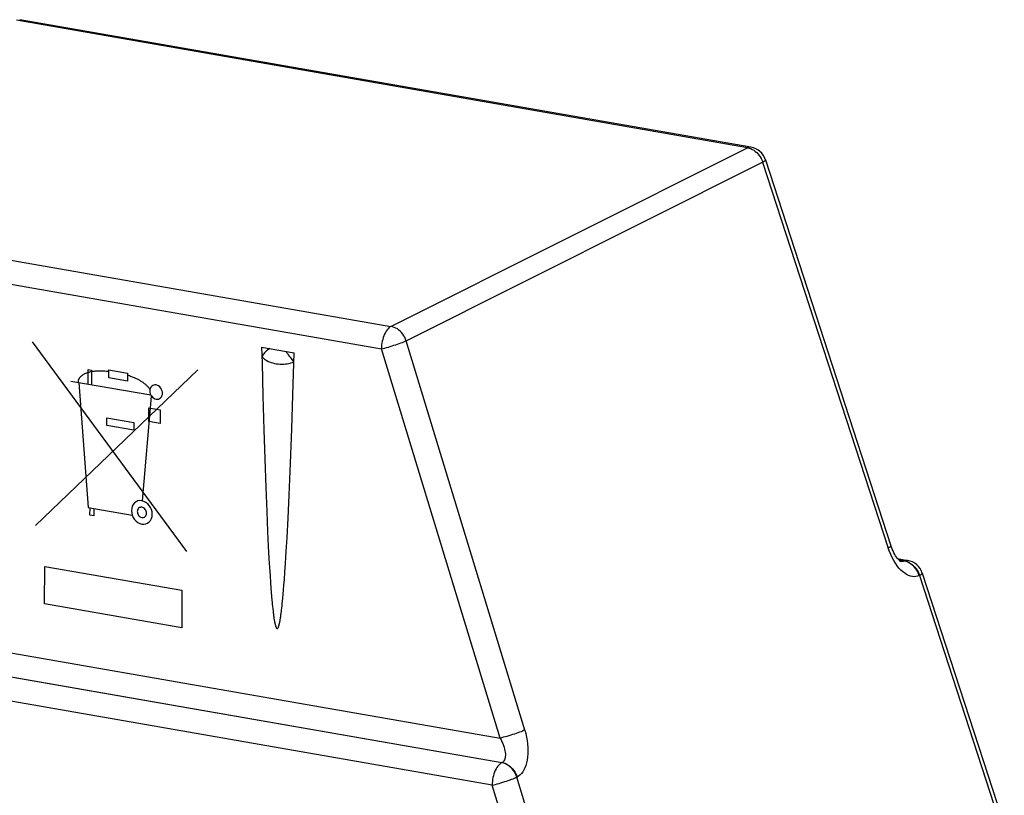
# Model space of a CAD drawing. Units: millimetres. Extents: x -21.6 to 21.3, y -26.9 to 26.6.
# Drawn here: x -5.2 to 20.5, y 6.3 to 26.6 of the extents above; entities that cross this region are included whole.
import ezdxf

# ---------------------------------------------------------------- set-up
doc = ezdxf.new("R2010")
doc.units = ezdxf.units.MM
doc.header["$LTSCALE"] = 16.335
for name, color, linetype in [('ASSI', 7, 'CONTINUOUS'), ('CURVE', 7, 'CONTINUOUS'), ('RACCORDO', 7, 'CONTINUOUS')]:
    doc.layers.add(name, color=color, linetype=linetype)

msp = doc.modelspace()

# ---------------------------------------------------------------- linework, layer by layer
at = {"layer": 'ASSI', "color": 250, "linetype": 'CONTINUOUS'}
for p, q in [((13.814, 23.247), (-5.293, 26.576)), ((4.497, 18.581), (13.814, 23.247)), ((4.893, 18.204), (14.21, 22.871)), ((14.21, 22.871), (17.49, 12.792)), ((-14.609, 21.91), (4.497, 18.581)), ((-14.859, 21.323), (4.247, 17.994)), ((7.993, 8.035), (4.893, 18.204)), ((7.347, 7.825), (4.247, 17.994)), ((17.766, 12.479), (17.912, 12.454)), ((17.906, 12.451), (17.771, 12.475)), ((17.836, 12.436), (17.808, 12.438)), ((17.906, 12.451), (17.912, 12.454)), ((-18.016, 12.244), (7.347, 7.825)), ((18.303, 12.075), (18.308, 12.077)), ((18.308, 12.077), (20.452, 5.49)), ((7.391, 7.184), (-18.571, 11.707)), ((-18.566, 11.71), (7.397, 7.186)), ((7.141, 6.598), (-18.821, 11.121)), ((7.391, 7.184), (7.397, 7.186)), ((7.788, 6.807), (7.793, 6.81)), ((9.814, 0.161), (7.788, 6.807)), ((9.167, -0.049), (7.141, 6.598))]:
    msp.add_line(p, q, dxfattribs=at)
at = {"layer": 'ASSI', "color": 7, "linetype": 'CONTINUOUS'}
for p, q in [((13.901, 23.263), (-5.206, 26.592)), ((14.283, 22.931), (17.563, 12.853)), ((1.117, 18.042), (1.127, 17.616)), ((1.117, 18.042), (1.969, 17.894)), ((1.934, 16.791), (1.969, 17.894)), ((1.127, 17.616), (1.149, 16.767)), ((1.149, 16.767), (1.175, 15.882)), ((1.903, 15.893), (1.934, 16.791)), ((1.175, 15.882), (1.199, 15.124)), ((1.869, 15.007), (1.903, 15.893)), ((1.199, 15.124), (1.225, 14.374)), ((1.834, 14.172), (1.869, 15.007)), ((1.225, 14.374), (1.25, 13.747)), ((1.806, 13.57), (1.834, 14.172)), ((1.25, 13.747), (1.273, 13.223)), ((1.78, 13.068), (1.806, 13.57)), ((1.273, 13.223), (1.292, 12.842)), ((1.759, 12.703), (1.78, 13.068)), ((1.292, 12.842), (1.309, 12.515)), ((1.74, 12.391), (1.759, 12.703)), ((1.309, 12.515), (1.323, 12.278)), ((1.725, 12.165), (1.74, 12.391)), ((17.736, 12.515), (17.999, 12.469)), ((1.323, 12.278), (1.336, 12.07)), ((1.711, 11.966), (1.725, 12.165)), ((18.381, 12.138), (20.525, 5.551)), ((1.336, 12.07), (1.349, 11.886)), ((1.349, 11.886), (1.358, 11.755)), ((1.7, 11.825), (1.711, 11.966)), ((1.358, 11.755), (1.367, 11.636)), ((1.367, 11.636), (1.376, 11.529)), ((1.67, 11.478), (1.68, 11.582)), ((1.68, 11.582), (1.69, 11.697)), ((1.69, 11.697), (1.7, 11.825)), ((1.376, 11.529), (1.385, 11.432)), ((1.385, 11.432), (1.391, 11.366)), ((1.391, 11.366), (1.395, 11.324)), ((1.395, 11.324), (1.401, 11.266)), ((1.651, 11.28), (1.657, 11.341)), ((1.657, 11.341), (1.664, 11.407)), ((1.664, 11.407), (1.67, 11.478)), ((1.401, 11.266), (1.407, 11.212)), ((1.414, 11.145), (1.42, 11.1)), ((1.42, 11.1), (1.423, 11.072)), ((1.423, 11.072), (1.427, 11.045)), ((1.623, 11.051), (1.627, 11.078)), ((1.627, 11.078), (1.63, 11.108)), ((1.638, 11.171), (1.644, 11.223)), ((1.644, 11.223), (1.651, 11.28)), ((1.427, 11.045), (1.43, 11.019)), ((1.43, 11.019), (1.434, 10.995)), ((1.434, 10.995), (1.437, 10.971)), ((1.437, 10.971), (1.44, 10.949)), ((1.44, 10.949), (1.444, 10.928)), ((1.444, 10.928), (1.447, 10.908)), ((1.447, 10.908), (1.45, 10.889)), ((1.45, 10.889), (1.454, 10.871)), ((1.598, 10.892), (1.601, 10.911)), ((1.601, 10.911), (1.605, 10.931)), ((1.605, 10.931), (1.608, 10.953)), ((1.608, 10.953), (1.612, 10.975)), ((1.612, 10.975), (1.615, 10.999)), ((1.615, 10.999), (1.619, 11.024)), ((1.619, 11.024), (1.623, 11.051))]:
    msp.add_line(p, q, dxfattribs=at)
at = {"layer": 'ASSI', "color": 250, "linetype": 'CONTINUOUS'}
for points in [[(13.901, 23.263), (13.891, 23.264), (13.866, 23.264), (13.84, 23.258), (13.814, 23.247)], [(13.814, 23.247), (13.856, 23.238), (13.898, 23.223), (13.939, 23.204), (13.979, 23.181), (14.018, 23.153), (14.054, 23.122), (14.088, 23.086), (14.119, 23.048), (14.147, 23.007), (14.172, 22.963), (14.193, 22.918), (14.21, 22.871)], [(14.21, 22.871), (14.234, 22.885), (14.253, 22.897), (14.268, 22.908), (14.278, 22.918), (14.282, 22.926), (14.283, 22.931)], [(4.497, 18.581), (4.471, 18.565), (4.445, 18.544), (4.42, 18.519), (4.395, 18.49), (4.372, 18.456), (4.35, 18.419), (4.33, 18.378), (4.311, 18.335), (4.295, 18.289), (4.281, 18.242), (4.269, 18.193), (4.26, 18.143), (4.253, 18.093), (4.249, 18.043), (4.247, 17.994)], [(4.893, 18.204), (4.877, 18.25), (4.856, 18.295), (4.832, 18.338), (4.804, 18.38), (4.773, 18.418), (4.739, 18.453), (4.703, 18.485), (4.664, 18.513), (4.624, 18.537), (4.582, 18.556), (4.54, 18.571), (4.497, 18.581)], [(4.247, 17.994), (4.29, 18.005), (4.334, 18.016), (4.381, 18.028), (4.429, 18.042), (4.477, 18.056), (4.526, 18.071), (4.575, 18.086), (4.623, 18.101), (4.669, 18.117), (4.714, 18.133), (4.756, 18.148), (4.796, 18.163), (4.832, 18.177), (4.865, 18.191), (4.893, 18.204)], [(1.333, 18.005), (1.301, 17.983), (1.271, 17.961), (1.243, 17.938), (1.217, 17.915), (1.193, 17.892), (1.172, 17.868), (1.153, 17.845), (1.136, 17.822), (1.122, 17.799)], [(1.122, 17.799), (1.143, 17.774), (1.166, 17.75), (1.192, 17.727), (1.221, 17.706), (1.253, 17.686), (1.288, 17.668), (1.325, 17.652), (1.366, 17.637), (1.408, 17.625), (1.453, 17.615), (1.499, 17.606), (1.547, 17.601), (1.595, 17.597), (1.644, 17.596), (1.693, 17.598), (1.741, 17.601), (1.788, 17.607), (1.834, 17.615), (1.878, 17.626), (1.92, 17.638), (1.961, 17.653)], [(1.752, 17.932), (1.771, 17.901), (1.792, 17.87), (1.814, 17.839), (1.837, 17.807), (1.86, 17.776), (1.885, 17.744), (1.91, 17.713), (1.935, 17.683), (1.961, 17.653)], [(17.563, 12.853), (17.563, 12.847), (17.558, 12.839), (17.549, 12.829), (17.534, 12.818), (17.514, 12.806), (17.49, 12.792)], [(17.724, 12.329), (17.678, 12.394), (17.634, 12.466), (17.593, 12.542), (17.556, 12.621), (17.522, 12.705), (17.49, 12.792)], [(17.906, 12.451), (17.885, 12.443), (17.861, 12.437), (17.836, 12.436)], [(18.303, 12.075), (18.286, 12.121), (18.265, 12.167), (18.24, 12.21), (18.212, 12.251), (18.181, 12.289), (18.148, 12.325), (18.111, 12.356), (18.073, 12.384), (18.033, 12.407), (17.991, 12.427), (17.949, 12.441), (17.906, 12.451)], [(17.999, 12.469), (17.989, 12.47), (17.964, 12.47), (17.938, 12.464), (17.912, 12.454)], [(17.912, 12.454), (17.954, 12.444), (17.996, 12.43), (18.037, 12.411), (18.077, 12.387), (18.116, 12.359), (18.152, 12.328), (18.186, 12.293), (18.217, 12.254), (18.245, 12.213), (18.27, 12.17), (18.291, 12.124), (18.308, 12.077)], [(18.303, 12.075), (18.26, 12.057), (18.216, 12.046), (18.17, 12.043), (18.122, 12.046), (18.072, 12.056), (18.022, 12.074), (17.972, 12.099), (17.921, 12.131), (17.87, 12.17), (17.821, 12.216), (17.771, 12.269), (17.724, 12.329)], [(18.308, 12.077), (18.332, 12.091), (18.351, 12.103), (18.366, 12.114), (18.376, 12.124), (18.38, 12.132), (18.381, 12.138)], [(7.993, 8.035), (7.964, 8.022), (7.932, 8.008), (7.895, 7.994), (7.856, 7.979), (7.813, 7.963), (7.769, 7.948), (7.722, 7.932), (7.675, 7.917), (7.626, 7.901), (7.577, 7.887), (7.528, 7.872), (7.481, 7.859), (7.434, 7.847), (7.389, 7.835), (7.347, 7.825)], [(7.993, 8.035), (8.018, 7.944), (8.039, 7.854), (8.055, 7.764), (8.066, 7.673), (8.073, 7.583), (8.076, 7.496), (8.073, 7.412), (8.067, 7.33), (8.055, 7.253), (8.04, 7.181), (8.02, 7.114), (7.997, 7.052), (7.97, 6.996), (7.94, 6.945), (7.907, 6.901), (7.871, 6.864), (7.833, 6.834), (7.793, 6.81)], [(7.347, 7.825), (7.373, 7.778), (7.397, 7.73), (7.418, 7.682), (7.437, 7.635), (7.453, 7.588), (7.466, 7.542), (7.475, 7.498), (7.482, 7.455), (7.486, 7.415), (7.487, 7.378), (7.485, 7.343), (7.48, 7.311), (7.472, 7.282), (7.462, 7.255), (7.449, 7.233), (7.434, 7.214), (7.416, 7.198), (7.397, 7.186)], [(7.391, 7.184), (7.365, 7.168), (7.339, 7.148), (7.314, 7.123), (7.29, 7.093), (7.266, 7.059), (7.244, 7.022), (7.224, 6.982), (7.206, 6.938), (7.189, 6.893), (7.175, 6.845), (7.163, 6.796), (7.154, 6.746), (7.147, 6.696), (7.143, 6.646), (7.141, 6.598)], [(7.788, 6.807), (7.771, 6.854), (7.75, 6.898), (7.726, 6.942), (7.698, 6.983), (7.667, 7.021), (7.633, 7.057), (7.597, 7.088), (7.558, 7.116), (7.518, 7.14), (7.477, 7.159), (7.434, 7.174), (7.391, 7.184)], [(7.397, 7.186), (7.439, 7.177), (7.482, 7.162), (7.523, 7.143), (7.563, 7.119), (7.602, 7.092), (7.638, 7.06), (7.672, 7.025), (7.703, 6.987), (7.731, 6.945), (7.755, 6.902), (7.776, 6.857), (7.793, 6.81)], [(7.141, 6.598), (7.184, 6.608), (7.229, 6.619), (7.275, 6.632), (7.323, 6.645), (7.372, 6.659), (7.421, 6.674), (7.469, 6.689), (7.517, 6.705), (7.563, 6.72), (7.608, 6.736), (7.65, 6.751), (7.69, 6.766), (7.726, 6.781), (7.759, 6.795), (7.788, 6.807)]]:
    msp.add_lwpolyline(points, dxfattribs=at)
at = {"layer": 'ASSI', "color": 7, "linetype": 'CONTINUOUS'}
for points in [[(17.766, 12.48), (17.748, 12.5), (17.728, 12.524), (17.707, 12.553), (17.685, 12.587), (17.662, 12.625), (17.639, 12.667), (17.617, 12.714), (17.595, 12.764), (17.575, 12.817), (17.563, 12.853)], [(17.812, 12.437), (17.815, 12.436), (17.82, 12.434), (17.819, 12.434), (17.815, 12.437), (17.807, 12.442), (17.796, 12.451), (17.782, 12.464), (17.766, 12.48)], [(1.407, 11.212), (1.409, 11.194), (1.414, 11.145)], [(1.63, 11.108), (1.632, 11.123), (1.638, 11.171)], [(1.454, 10.871), (1.455, 10.863), (1.457, 10.854), (1.459, 10.846), (1.46, 10.838), (1.462, 10.83), (1.463, 10.823), (1.465, 10.815), (1.467, 10.808), (1.468, 10.801), (1.47, 10.794), (1.472, 10.787), (1.473, 10.781), (1.475, 10.775), (1.477, 10.768), (1.479, 10.762), (1.48, 10.757), (1.482, 10.751), (1.484, 10.745), (1.486, 10.74), (1.488, 10.735), (1.49, 10.729), (1.492, 10.724), (1.494, 10.72), (1.496, 10.715), (1.498, 10.71), (1.501, 10.706), (1.503, 10.702), (1.506, 10.698), (1.508, 10.695), (1.511, 10.692), (1.514, 10.69), (1.518, 10.688), (1.521, 10.687), (1.524, 10.687), (1.528, 10.687), (1.531, 10.689), (1.534, 10.691), (1.536, 10.693), (1.539, 10.696), (1.542, 10.699), (1.544, 10.702), (1.546, 10.706), (1.548, 10.71), (1.551, 10.714), (1.553, 10.719), (1.555, 10.723), (1.556, 10.728), (1.558, 10.732), (1.56, 10.737), (1.562, 10.742), (1.564, 10.748), (1.566, 10.753), (1.567, 10.758), (1.569, 10.764), (1.571, 10.77), (1.572, 10.776), (1.574, 10.782), (1.576, 10.789), (1.578, 10.796), (1.579, 10.802), (1.581, 10.809), (1.583, 10.817), (1.584, 10.824), (1.586, 10.832), (1.588, 10.84), (1.589, 10.848), (1.591, 10.856), (1.593, 10.865), (1.594, 10.873), (1.598, 10.892)]]:
    msp.add_lwpolyline(points, dxfattribs=at)
for centre in [(13.817, 22.78), (17.915, 11.986)]:
    msp.add_arc(centre, 0.49, 18.0312, 80.1161, dxfattribs=at)
at = {"layer": 'CURVE', "color": 250, "linetype": 'CONTINUOUS'}
for p, q in [((-4.882, 18.179), (-0.845, 12.702)), ((-4.79, 13.38), (-0.549, 17.446)), ((-3.413, 17.074), (-3.412, 17.453)), ((-3.412, 17.453), (-3.327, 17.438)), ((-3.327, 17.438), (-3.328, 17.06)), ((-2.878, 17.24), (-2.877, 17.449)), ((-2.387, 17.154), (-2.878, 17.24)), ((-2.877, 17.449), (-2.386, 17.363)), ((-2.386, 17.363), (-2.387, 17.154)), ((-3.866, 17.153), (-1.778, 16.789)), ((-3.659, 17.117), (-3.417, 13.85)), ((-1.998, 14.023), (-1.759, 16.76)), ((-1.832, 16.093), (-1.831, 16.451)), ((-1.831, 16.451), (-1.531, 16.398)), ((-1.531, 16.398), (-1.532, 16.041)), ((-2.928, 15.989), (-2.928, 16.196)), ((-2.928, 16.196), (-2.223, 16.073)), ((-2.223, 15.866), (-2.928, 15.989)), ((-2.223, 16.073), (-2.223, 15.866)), ((-1.532, 16.041), (-1.832, 16.093)), ((-3.417, 13.85), (-2.265, 13.65)), ((-3.369, 13.654), (-3.368, 13.842)), ((-3.268, 13.636), (-3.369, 13.654)), ((-3.268, 13.824), (-3.268, 13.636)), ((-4.553, 11.335), (-4.55, 12.311)), ((-4.55, 12.311), (-0.967, 11.687)), ((-0.967, 11.687), (-0.97, 10.71)), ((-0.97, 10.71), (-4.553, 11.335))]:
    msp.add_line(p, q, dxfattribs=at)
for points in [[(-2.877, 17.399), (-2.91, 17.403), (-2.944, 17.406), (-2.977, 17.409), (-3.01, 17.411), (-3.043, 17.412), (-3.076, 17.413), (-3.109, 17.414), (-3.134, 17.413), (-3.159, 17.413), (-3.184, 17.412), (-3.209, 17.411), (-3.234, 17.409), (-3.259, 17.406), (-3.283, 17.403), (-3.308, 17.4), (-3.332, 17.395), (-3.355, 17.391), (-3.377, 17.385), (-3.399, 17.379), (-3.421, 17.373), (-3.443, 17.365), (-3.459, 17.359), (-3.476, 17.353), (-3.492, 17.346), (-3.508, 17.338), (-3.524, 17.331), (-3.539, 17.322), (-3.555, 17.313), (-3.565, 17.307), (-3.575, 17.3), (-3.584, 17.293), (-3.594, 17.286), (-3.603, 17.278), (-3.612, 17.27), (-3.621, 17.261), (-3.629, 17.252), (-3.637, 17.243), (-3.644, 17.233), (-3.649, 17.225), (-3.655, 17.217), (-3.659, 17.209), (-3.664, 17.2), (-3.667, 17.191), (-3.671, 17.181), (-3.674, 17.172), (-3.676, 17.162), (-3.678, 17.152), (-3.68, 17.142), (-3.681, 17.131), (-3.681, 17.121)], [(-1.799, 16.94), (-1.81, 16.954), (-1.822, 16.969), (-1.834, 16.983), (-1.846, 16.996), (-1.859, 17.009), (-1.872, 17.022), (-1.885, 17.035), (-1.898, 17.047), (-1.912, 17.059), (-1.926, 17.071), (-1.94, 17.082), (-1.954, 17.093), (-1.968, 17.104), (-1.983, 17.115), (-1.998, 17.125), (-2.013, 17.135), (-2.027, 17.145), (-2.042, 17.154), (-2.058, 17.163), (-2.073, 17.172), (-2.092, 17.183), (-2.111, 17.193), (-2.131, 17.203), (-2.15, 17.212), (-2.17, 17.222), (-2.19, 17.23), (-2.209, 17.239), (-2.229, 17.247), (-2.255, 17.257), (-2.281, 17.267), (-2.308, 17.276), (-2.334, 17.286), (-2.36, 17.295), (-2.386, 17.303)], [(-1.474, 16.837), (-1.477, 16.873), (-1.487, 16.909), (-1.502, 16.944), (-1.522, 16.976), (-1.547, 17.003), (-1.575, 17.025), (-1.606, 17.041), (-1.639, 17.05), (-1.671, 17.052), (-1.701, 17.047), (-1.73, 17.035), (-1.755, 17.016), (-1.776, 16.992), (-1.791, 16.963), (-1.801, 16.93), (-1.804, 16.894)], [(-1.804, 16.894), (-1.801, 16.858), (-1.792, 16.822), (-1.777, 16.787), (-1.756, 16.755), (-1.731, 16.728), (-1.703, 16.706), (-1.672, 16.69), (-1.64, 16.681), (-1.608, 16.679), (-1.577, 16.684), (-1.548, 16.696), (-1.523, 16.715), (-1.502, 16.739), (-1.487, 16.768), (-1.478, 16.801), (-1.474, 16.837)], [(-1.741, 13.675), (-1.746, 13.735), (-1.761, 13.794), (-1.786, 13.851), (-1.82, 13.904), (-1.861, 13.948), (-1.907, 13.985), (-1.958, 14.011), (-2.012, 14.026), (-2.065, 14.03), (-2.115, 14.021), (-2.162, 14.002), (-2.204, 13.971), (-2.238, 13.93), (-2.263, 13.883), (-2.279, 13.828), (-2.284, 13.769)], [(-2.284, 13.769), (-2.279, 13.709), (-2.264, 13.65), (-2.24, 13.593), (-2.206, 13.54), (-2.165, 13.495), (-2.118, 13.459), (-2.067, 13.433), (-2.014, 13.418), (-1.961, 13.414), (-1.91, 13.423), (-1.863, 13.442), (-1.821, 13.473), (-1.787, 13.513), (-1.762, 13.561), (-1.747, 13.615), (-1.741, 13.675)], [(-1.892, 13.701), (-1.895, 13.727), (-1.901, 13.754), (-1.912, 13.779), (-1.927, 13.802), (-1.945, 13.822), (-1.966, 13.838), (-1.989, 13.85), (-2.012, 13.857), (-2.036, 13.858), (-2.058, 13.854), (-2.079, 13.846), (-2.098, 13.832), (-2.112, 13.814), (-2.124, 13.793), (-2.131, 13.769), (-2.133, 13.743)], [(-2.133, 13.743), (-2.131, 13.716), (-2.124, 13.69), (-2.113, 13.665), (-2.098, 13.641), (-2.08, 13.622), (-2.059, 13.606), (-2.037, 13.594), (-2.013, 13.587), (-1.99, 13.586), (-1.967, 13.589), (-1.946, 13.598), (-1.928, 13.612), (-1.913, 13.63), (-1.902, 13.651), (-1.895, 13.675), (-1.892, 13.701)]]:
    msp.add_lwpolyline(points, dxfattribs=at)
at = {"layer": 'RACCORDO', "color": 250, "linetype": 'CONTINUOUS'}
for p, q in [((13.814, 23.247), (-5.293, 26.576)), ((4.497, 18.581), (13.814, 23.247)), ((4.893, 18.204), (14.21, 22.871)), ((14.21, 22.871), (17.49, 12.792)), ((-14.609, 21.91), (4.497, 18.581)), ((-14.859, 21.323), (4.247, 17.994)), ((7.993, 8.035), (4.893, 18.204)), ((7.347, 7.825), (4.247, 17.994)), ((17.766, 12.479), (17.912, 12.454)), ((17.906, 12.451), (17.771, 12.475)), ((17.836, 12.436), (17.808, 12.438)), ((17.906, 12.451), (17.912, 12.454)), ((-18.016, 12.244), (7.347, 7.825)), ((18.303, 12.075), (18.308, 12.077)), ((18.308, 12.077), (20.452, 5.49)), ((7.391, 7.184), (-18.571, 11.707)), ((-18.566, 11.71), (7.397, 7.186)), ((7.141, 6.598), (-18.821, 11.121)), ((7.391, 7.184), (7.397, 7.186)), ((7.788, 6.807), (7.793, 6.81)), ((9.814, 0.161), (7.788, 6.807)), ((9.167, -0.049), (7.141, 6.598))]:
    msp.add_line(p, q, dxfattribs=at)
at = {"layer": 'RACCORDO', "color": 7, "linetype": 'CONTINUOUS'}
for p, q in [((13.901, 23.263), (-5.206, 26.592)), ((14.283, 22.931), (17.563, 12.853)), ((1.117, 18.042), (1.127, 17.616)), ((1.117, 18.042), (1.969, 17.894)), ((1.934, 16.791), (1.969, 17.894)), ((1.127, 17.616), (1.149, 16.767)), ((1.149, 16.767), (1.175, 15.882)), ((1.903, 15.893), (1.934, 16.791)), ((1.175, 15.882), (1.199, 15.124)), ((1.869, 15.007), (1.903, 15.893)), ((1.199, 15.124), (1.225, 14.374)), ((1.834, 14.172), (1.869, 15.007)), ((1.225, 14.374), (1.25, 13.747)), ((1.806, 13.57), (1.834, 14.172)), ((1.25, 13.747), (1.273, 13.223)), ((1.78, 13.068), (1.806, 13.57)), ((1.273, 13.223), (1.292, 12.842)), ((1.759, 12.703), (1.78, 13.068)), ((1.292, 12.842), (1.309, 12.515)), ((1.74, 12.391), (1.759, 12.703)), ((1.309, 12.515), (1.323, 12.278)), ((1.725, 12.165), (1.74, 12.391)), ((17.736, 12.515), (17.999, 12.469)), ((1.323, 12.278), (1.336, 12.07)), ((1.711, 11.966), (1.725, 12.165)), ((18.381, 12.138), (20.525, 5.551)), ((1.336, 12.07), (1.349, 11.886)), ((1.349, 11.886), (1.358, 11.755)), ((1.7, 11.825), (1.711, 11.966)), ((1.358, 11.755), (1.367, 11.636)), ((1.367, 11.636), (1.376, 11.529)), ((1.67, 11.478), (1.68, 11.582)), ((1.68, 11.582), (1.69, 11.697)), ((1.69, 11.697), (1.7, 11.825)), ((1.376, 11.529), (1.385, 11.432)), ((1.385, 11.432), (1.391, 11.366)), ((1.391, 11.366), (1.395, 11.324)), ((1.395, 11.324), (1.401, 11.266)), ((1.651, 11.28), (1.657, 11.341)), ((1.657, 11.341), (1.664, 11.407)), ((1.664, 11.407), (1.67, 11.478)), ((1.401, 11.266), (1.407, 11.212)), ((1.414, 11.145), (1.42, 11.1)), ((1.42, 11.1), (1.423, 11.072)), ((1.423, 11.072), (1.427, 11.045)), ((1.623, 11.051), (1.627, 11.078)), ((1.627, 11.078), (1.63, 11.108)), ((1.638, 11.171), (1.644, 11.223)), ((1.644, 11.223), (1.651, 11.28)), ((1.427, 11.045), (1.43, 11.019)), ((1.43, 11.019), (1.434, 10.995)), ((1.434, 10.995), (1.437, 10.971)), ((1.437, 10.971), (1.44, 10.949)), ((1.44, 10.949), (1.444, 10.928)), ((1.444, 10.928), (1.447, 10.908)), ((1.447, 10.908), (1.45, 10.889)), ((1.45, 10.889), (1.454, 10.871)), ((1.598, 10.892), (1.601, 10.911)), ((1.601, 10.911), (1.605, 10.931)), ((1.605, 10.931), (1.608, 10.953)), ((1.608, 10.953), (1.612, 10.975)), ((1.612, 10.975), (1.615, 10.999)), ((1.615, 10.999), (1.619, 11.024)), ((1.619, 11.024), (1.623, 11.051))]:
    msp.add_line(p, q, dxfattribs=at)
at = {"layer": 'RACCORDO', "color": 250, "linetype": 'CONTINUOUS'}
for points in [[(13.901, 23.263), (13.891, 23.264), (13.866, 23.264), (13.84, 23.258), (13.814, 23.247)], [(13.814, 23.247), (13.856, 23.238), (13.898, 23.223), (13.939, 23.204), (13.979, 23.181), (14.018, 23.153), (14.054, 23.122), (14.088, 23.086), (14.119, 23.048), (14.147, 23.007), (14.172, 22.963), (14.193, 22.918), (14.21, 22.871)], [(14.21, 22.871), (14.234, 22.885), (14.253, 22.897), (14.268, 22.908), (14.278, 22.918), (14.282, 22.926), (14.283, 22.931)], [(4.497, 18.581), (4.471, 18.565), (4.445, 18.544), (4.42, 18.519), (4.395, 18.49), (4.372, 18.456), (4.35, 18.419), (4.33, 18.378), (4.311, 18.335), (4.295, 18.289), (4.281, 18.242), (4.269, 18.193), (4.26, 18.143), (4.253, 18.093), (4.249, 18.043), (4.247, 17.994)], [(4.893, 18.204), (4.877, 18.25), (4.856, 18.295), (4.832, 18.338), (4.804, 18.38), (4.773, 18.418), (4.739, 18.453), (4.703, 18.485), (4.664, 18.513), (4.624, 18.537), (4.582, 18.556), (4.54, 18.571), (4.497, 18.581)], [(4.247, 17.994), (4.29, 18.005), (4.334, 18.016), (4.381, 18.028), (4.429, 18.042), (4.477, 18.056), (4.526, 18.071), (4.575, 18.086), (4.623, 18.101), (4.669, 18.117), (4.714, 18.133), (4.756, 18.148), (4.796, 18.163), (4.832, 18.177), (4.865, 18.191), (4.893, 18.204)], [(1.333, 18.005), (1.301, 17.983), (1.271, 17.961), (1.243, 17.938), (1.217, 17.915), (1.193, 17.892), (1.172, 17.868), (1.153, 17.845), (1.136, 17.822), (1.122, 17.799)], [(1.122, 17.799), (1.143, 17.774), (1.166, 17.75), (1.192, 17.727), (1.221, 17.706), (1.253, 17.686), (1.288, 17.668), (1.325, 17.652), (1.366, 17.637), (1.408, 17.625), (1.453, 17.615), (1.499, 17.606), (1.547, 17.601), (1.595, 17.597), (1.644, 17.596), (1.693, 17.598), (1.741, 17.601), (1.788, 17.607), (1.834, 17.615), (1.878, 17.626), (1.92, 17.638), (1.961, 17.653)], [(1.752, 17.932), (1.771, 17.901), (1.792, 17.87), (1.814, 17.839), (1.837, 17.807), (1.86, 17.776), (1.885, 17.744), (1.91, 17.713), (1.935, 17.683), (1.961, 17.653)], [(17.563, 12.853), (17.563, 12.847), (17.558, 12.839), (17.549, 12.829), (17.534, 12.818), (17.514, 12.806), (17.49, 12.792)], [(17.724, 12.329), (17.678, 12.394), (17.634, 12.466), (17.593, 12.542), (17.556, 12.621), (17.522, 12.705), (17.49, 12.792)], [(17.906, 12.451), (17.885, 12.443), (17.861, 12.437), (17.836, 12.436)], [(18.303, 12.075), (18.286, 12.121), (18.265, 12.167), (18.24, 12.21), (18.212, 12.251), (18.181, 12.289), (18.148, 12.325), (18.111, 12.356), (18.073, 12.384), (18.033, 12.407), (17.991, 12.427), (17.949, 12.441), (17.906, 12.451)], [(17.999, 12.469), (17.989, 12.47), (17.964, 12.47), (17.938, 12.464), (17.912, 12.454)], [(17.912, 12.454), (17.954, 12.444), (17.996, 12.43), (18.037, 12.411), (18.077, 12.387), (18.116, 12.359), (18.152, 12.328), (18.186, 12.293), (18.217, 12.254), (18.245, 12.213), (18.27, 12.17), (18.291, 12.124), (18.308, 12.077)], [(18.303, 12.075), (18.26, 12.057), (18.216, 12.046), (18.17, 12.043), (18.122, 12.046), (18.072, 12.056), (18.022, 12.074), (17.972, 12.099), (17.921, 12.131), (17.87, 12.17), (17.821, 12.216), (17.771, 12.269), (17.724, 12.329)], [(18.308, 12.077), (18.332, 12.091), (18.351, 12.103), (18.366, 12.114), (18.376, 12.124), (18.38, 12.132), (18.381, 12.138)], [(7.993, 8.035), (7.964, 8.022), (7.932, 8.008), (7.895, 7.994), (7.856, 7.979), (7.813, 7.963), (7.769, 7.948), (7.722, 7.932), (7.675, 7.917), (7.626, 7.901), (7.577, 7.887), (7.528, 7.872), (7.481, 7.859), (7.434, 7.847), (7.389, 7.835), (7.347, 7.825)], [(7.993, 8.035), (8.018, 7.944), (8.039, 7.854), (8.055, 7.764), (8.066, 7.673), (8.073, 7.583), (8.076, 7.496), (8.073, 7.412), (8.067, 7.33), (8.055, 7.253), (8.04, 7.181), (8.02, 7.114), (7.997, 7.052), (7.97, 6.996), (7.94, 6.945), (7.907, 6.901), (7.871, 6.864), (7.833, 6.834), (7.793, 6.81)], [(7.347, 7.825), (7.373, 7.778), (7.397, 7.73), (7.418, 7.682), (7.437, 7.635), (7.453, 7.588), (7.466, 7.542), (7.475, 7.498), (7.482, 7.455), (7.486, 7.415), (7.487, 7.378), (7.485, 7.343), (7.48, 7.311), (7.472, 7.282), (7.462, 7.255), (7.449, 7.233), (7.434, 7.214), (7.416, 7.198), (7.397, 7.186)], [(7.391, 7.184), (7.365, 7.168), (7.339, 7.148), (7.314, 7.123), (7.29, 7.093), (7.266, 7.059), (7.244, 7.022), (7.224, 6.982), (7.206, 6.938), (7.189, 6.893), (7.175, 6.845), (7.163, 6.796), (7.154, 6.746), (7.147, 6.696), (7.143, 6.646), (7.141, 6.598)], [(7.788, 6.807), (7.771, 6.854), (7.75, 6.898), (7.726, 6.942), (7.698, 6.983), (7.667, 7.021), (7.633, 7.057), (7.597, 7.088), (7.558, 7.116), (7.518, 7.14), (7.477, 7.159), (7.434, 7.174), (7.391, 7.184)], [(7.397, 7.186), (7.439, 7.177), (7.482, 7.162), (7.523, 7.143), (7.563, 7.119), (7.602, 7.092), (7.638, 7.06), (7.672, 7.025), (7.703, 6.987), (7.731, 6.945), (7.755, 6.902), (7.776, 6.857), (7.793, 6.81)], [(7.141, 6.598), (7.184, 6.608), (7.229, 6.619), (7.275, 6.632), (7.323, 6.645), (7.372, 6.659), (7.421, 6.674), (7.469, 6.689), (7.517, 6.705), (7.563, 6.72), (7.608, 6.736), (7.65, 6.751), (7.69, 6.766), (7.726, 6.781), (7.759, 6.795), (7.788, 6.807)]]:
    msp.add_lwpolyline(points, dxfattribs=at)
at = {"layer": 'RACCORDO', "color": 7, "linetype": 'CONTINUOUS'}
for points in [[(17.766, 12.48), (17.748, 12.5), (17.728, 12.524), (17.707, 12.553), (17.685, 12.587), (17.662, 12.625), (17.639, 12.667), (17.617, 12.714), (17.595, 12.764), (17.575, 12.817), (17.563, 12.853)], [(17.812, 12.437), (17.815, 12.436), (17.82, 12.434), (17.819, 12.434), (17.815, 12.437), (17.807, 12.442), (17.796, 12.451), (17.782, 12.464), (17.766, 12.48)], [(1.407, 11.212), (1.409, 11.194), (1.414, 11.145)], [(1.63, 11.108), (1.632, 11.123), (1.638, 11.171)], [(1.454, 10.871), (1.455, 10.863), (1.457, 10.854), (1.459, 10.846), (1.46, 10.838), (1.462, 10.83), (1.463, 10.823), (1.465, 10.815), (1.467, 10.808), (1.468, 10.801), (1.47, 10.794), (1.472, 10.787), (1.473, 10.781), (1.475, 10.775), (1.477, 10.768), (1.479, 10.762), (1.48, 10.757), (1.482, 10.751), (1.484, 10.745), (1.486, 10.74), (1.488, 10.735), (1.49, 10.729), (1.492, 10.724), (1.494, 10.72), (1.496, 10.715), (1.498, 10.71), (1.501, 10.706), (1.503, 10.702), (1.506, 10.698), (1.508, 10.695), (1.511, 10.692), (1.514, 10.69), (1.518, 10.688), (1.521, 10.687), (1.524, 10.687), (1.528, 10.687), (1.531, 10.689), (1.534, 10.691), (1.536, 10.693), (1.539, 10.696), (1.542, 10.699), (1.544, 10.702), (1.546, 10.706), (1.548, 10.71), (1.551, 10.714), (1.553, 10.719), (1.555, 10.723), (1.556, 10.728), (1.558, 10.732), (1.56, 10.737), (1.562, 10.742), (1.564, 10.748), (1.566, 10.753), (1.567, 10.758), (1.569, 10.764), (1.571, 10.77), (1.572, 10.776), (1.574, 10.782), (1.576, 10.789), (1.578, 10.796), (1.579, 10.802), (1.581, 10.809), (1.583, 10.817), (1.584, 10.824), (1.586, 10.832), (1.588, 10.84), (1.589, 10.848), (1.591, 10.856), (1.593, 10.865), (1.594, 10.873), (1.598, 10.892)]]:
    msp.add_lwpolyline(points, dxfattribs=at)
for centre in [(13.817, 22.78), (17.915, 11.986)]:
    msp.add_arc(centre, 0.49, 18.0312, 80.1161, dxfattribs=at)

doc.saveas('drawing.dxf')
